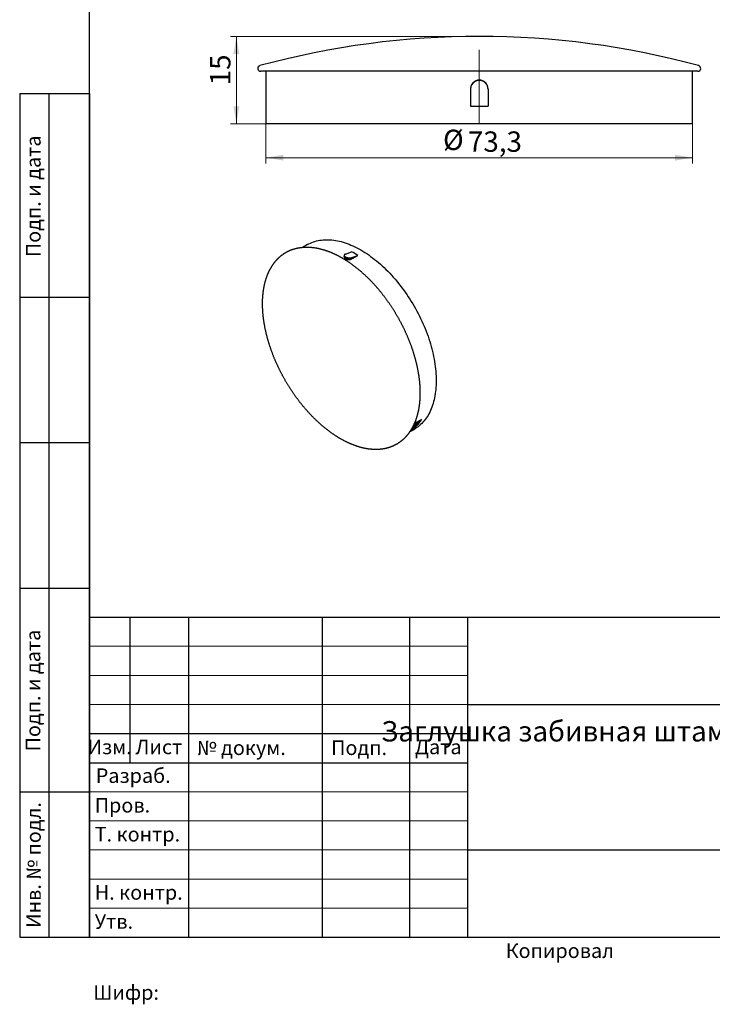
# Model space of a CAD drawing. Units: millimetres. Extents: x 8 to 210, y -7 to 292.
# Drawn here: x 8 to 127, y -7 to 163 of the extents above; entities that cross this region are included whole.
import ezdxf

# ---------------------------------------------------------------- set-up
doc = ezdxf.new("R2010")
doc.units = ezdxf.units.MM
doc.linetypes.add('CENTERX2', pattern=[20.32, 12.7, -2.54, 2.54, -2.54])
doc.styles.add('SLDTEXTSTYLE0', font='TXT', dxfattribs={"width": 0.7, "bigfont": 'bigfont'})
doc.styles.add('SLDTEXTSTYLE1', font='TXT', dxfattribs={"width": 0.7})
doc.dimstyles.new('SLDDIMSTYLE2', dxfattribs={"dimtxt": 3.5, "dimasz": 3, "dimexe": 0, "dimexo": 0.0625, "dimgap": 0.875, "dimtad": 2, "dimdec": 3, "dimrnd": 1e-09, "dimzin": 12, "dimdsep": 46, "dimtxsty": 'SLDTEXTSTYLE1', "dimsah": 1, "dimcen": 0.09, "dimadec": 0, "dimazin": 3, "dimtfac": 1, "dimtdec": 3, "dimtofl": 0, "dimtmove": 0, "dimatfit": 3, "dimfxl": 1, "dimfrac": 2, "dimtolj": 1, "dimtzin": 12, "dimarcsym": 0})

# ---------------------------------------------------------------- blocks, each defined once
blk = doc.blocks.new('_D_3')
at = {"color": 7, "linetype": 'Continuous', "lineweight": 0}
for p, q in [((86.97, 159.8), (44.23, 159.8)), ((45.23, 144.8), (45.23, 159.8)), ((86.97, 144.8), (44.23, 144.8))]:
    blk.add_line(p, q, dxfattribs=at)
at = {"color": 7, "linetype": 'Continuous', "lineweight": 18}
for points in [[(45.23, 159.8), (44.73, 156.8), (45.73, 156.8)], [(45.23, 144.8), (45.73, 147.8), (44.73, 147.8)]]:
    blk.add_solid(points, dxfattribs=at)
at = {"color": 7, "linetype": 'Continuous', "lineweight": 18, "insert": (40.71, 151.4), "char_height": 3.5, "attachment_point": 1, "rotation": 90, "style": 'SLDTEXTSTYLE1'}
blk.add_mtext('15', dxfattribs=at)
blk = doc.blocks.new('_D_4')
at = {"color": 7, "linetype": 'Continuous', "lineweight": 0}
for p, q in [((50.32, 144.8), (50.32, 137.96)), ((123.62, 144.8), (123.62, 137.96)), ((123.62, 138.96), (50.32, 138.96))]:
    blk.add_line(p, q, dxfattribs=at)
at = {"color": 7, "linetype": 'Continuous', "lineweight": 18}
for points in [[(50.32, 138.96), (53.32, 138.46), (53.32, 139.46)], [(123.62, 138.96), (120.62, 139.46), (120.62, 138.46)]]:
    blk.add_solid(points, dxfattribs=at)
at = {"color": 7, "linetype": 'Continuous', "lineweight": 18, "char_height": 3.5, "attachment_point": 1, "style": 'SLDTEXTSTYLE1'}
for s, insert in [('%%c', (80.74, 143.77)), ('73,3', (85.02, 143.47))]:
    blk.add_mtext(s, dxfattribs=dict(at, insert=insert))

msp = doc.modelspace()

# ---------------------------------------------------------------- linework, layer by layer
at = {"color": 7, "linetype": 'Continuous', "lineweight": 25}
for p, q in [((20, 5), (20, 292)), ((124.5196, 153.7989), (49.4196, 153.7989)), ((50.3196, 153.7989), (50.3196, 144.7989)), ((123.6196, 144.7989), (123.6196, 153.7989)), ((85.4696, 150.7989), (85.4696, 150.7305)), ((85.4696, 150.7305), (85.4696, 147.7989)), ((88.4696, 150.7305), (88.4696, 150.7989)), ((88.4696, 150.7305), (88.4696, 147.7989)), ((8, 150), (20, 150)), ((8, 150), (8, 5)), ((13, 150), (13, 5)), ((20, 150), (20, 5)), ((85.4696, 147.7989), (88.4696, 147.7989)), ((123.6196, 144.7989), (50.3196, 144.7989)), ((57.4507, 124.0138), (56.6806, 123.5692)), ((63.7653, 122.177), (63.7653, 122.0136)), ((63.985, 122.4006), (65.0215, 122.7879)), ((65.0457, 121.7883), (66.0822, 122.1756)), ((65.2794, 121.7122), (66.0822, 122.1756)), ((65.0215, 121.5633), (65.2794, 121.7122)), ((65.0457, 121.6248), (65.2794, 121.7122)), ((8, 115), (20, 115)), ((75.6208, 92.4106), (76.499, 93.2058)), ((76.2266, 93.497), (75.9687, 93.3481)), ((76.0285, 93.3176), (76.2266, 93.497)), ((76.1511, 93.1652), (77.0293, 93.9604)), ((77.0293, 93.9604), (76.2266, 93.497)), ((75.0041, 91.8285), (75.7742, 92.2731)), ((75.3092, 92.3083), (75.3728, 92.2292)), ((75.6446, 92.9359), (75.6714, 92.9513)), ((8, 90), (20, 90)), ((8, 65), (20, 65)), ((20, 5), (20, 60)), ((20, 60), (205, 60)), ((27, 35), (27, 60)), ((37, 60), (37, 5)), ((60, 60), (60, 5)), ((75, 60), (75, 5)), ((85, 5), (85, 60)), ((85, 45), (205, 45)), ((20, 40), (85, 40)), ((20, 35), (85, 35)), ((8, 30), (20, 30)), ((85, 20), (205, 20)), ((8, 5), (20, 5)), ((20, 5), (205, 5)), ((20, 5), (205, 5))]:
    msp.add_line(p, q, dxfattribs=at)
at = {"color": 7, "linetype": 'CENTERX2', "lineweight": 18}
msp.add_line((86.9696, 144.7989), (86.9696, 159.7989), dxfattribs=at)
at = {"color": 7, "linetype": 'Continuous', "lineweight": 18}
for p, q in [((20, 55), (85, 55)), ((20, 50), (85, 50)), ((20, 45), (85, 45)), ((20, 30), (85, 30)), ((20, 25), (85, 25)), ((20, 20), (85, 20)), ((20, 15), (85, 15)), ((20, 10), (85, 10))]:
    msp.add_line(p, q, dxfattribs=at)
at = {"color": 7, "linetype": 'Continuous', "lineweight": 25, "flags": 128}
msp.add_lwpolyline([(57.4507, 124.0138), (57.693, 124.1464), (57.9421, 124.2685), (58.1971, 124.3796), (58.4579, 124.4795), (58.7243, 124.5682), (58.9961, 124.6457), (59.2732, 124.7119), (59.5552, 124.7667), (59.8421, 124.8101), (60.1336, 124.8421), (60.4296, 124.8626), (60.7298, 124.8717), (61.034, 124.8693), (61.3421, 124.8555), (61.6538, 124.8302), (61.9689, 124.7934), (62.2871, 124.7453), (62.6083, 124.6858), (62.9323, 124.6149), (63.2588, 124.5328), (63.5876, 124.4394), (63.9184, 124.3348), (64.2511, 124.2192), (64.5855, 124.0925), (64.9212, 123.9549), (65.258, 123.8065), (65.5958, 123.6473), (65.9343, 123.4775), (66.2733, 123.2972), (66.6125, 123.1066), (66.9517, 122.9056), (67.2906, 122.6946), (67.6291, 122.4735), (67.9669, 122.2427), (68.3038, 122.0022), (68.6395, 121.7522), (68.9739, 121.4928), (69.3066, 121.2243), (69.6374, 120.9469), (69.9662, 120.6607), (70.2927, 120.3658), (70.6167, 120.0627), (70.9379, 119.7513), (71.2561, 119.432), (71.5712, 119.105), (71.8829, 118.7704), (72.1909, 118.4286), (72.4952, 118.0797), (72.7954, 117.724), (73.0914, 117.3617), (73.3829, 116.9931), (73.6698, 116.6185), (73.9518, 116.238), (74.2289, 115.852), (74.5007, 115.4607), (74.7671, 115.0644), (75.0279, 114.6634), (75.2829, 114.2579), (75.532, 113.8482), (75.775, 113.4346), (76.0117, 113.0173), (76.242, 112.5968), (76.4656, 112.1731), (76.6825, 111.7467), (76.8926, 111.3179), (77.0955, 110.8868), (77.2913, 110.4539), (77.4798, 110.0194), (77.6608, 109.5836), (77.8342, 109.1468), (78, 108.7094), (78.1579, 108.2715), (78.308, 107.8336), (78.45, 107.3959), (78.5839, 106.9587), (78.7096, 106.5223), (78.827, 106.087), (78.936, 105.6531), (79.0366, 105.2209), (79.1287, 104.7907), (79.2122, 104.3629), (79.2871, 103.9376), (79.3532, 103.5152), (79.4107, 103.096), (79.4594, 102.6802), (79.4992, 102.2682), (79.5303, 101.8602), (79.5525, 101.4565), (79.5658, 101.0574), (79.5702, 100.6631), (79.5658, 100.274), (79.5525, 99.8903), (79.5303, 99.5122), (79.4992, 99.14), (79.4594, 98.774), (79.4107, 98.4145), (79.3532, 98.0616), (79.2871, 97.7156), (79.2122, 97.3767), (79.1287, 97.0453), (79.0366, 96.7214), (78.936, 96.4054), (78.827, 96.0974), (78.7096, 95.7977), (78.5839, 95.5064), (78.45, 95.2238), (78.308, 94.95), (78.1579, 94.6853), (78, 94.4298), (77.8342, 94.1837), (77.6608, 93.9472), (77.4798, 93.7204), (77.2913, 93.5035), (77.0955, 93.2966), (76.8926, 93.0999), (76.6825, 92.9135), (76.4656, 92.7376), (76.242, 92.5722), (76.0117, 92.4175), (75.775, 92.2735), (75.7742, 92.2731)], dxfattribs=at)
at = {"color": 7, "linetype": 'Continuous', "lineweight": 25}
for centre, radius, start, end in [((86.9696, 15.7986), 144.0003, 74.830703, 105.169297), ((49.4196, 154.2989), 0.5, 105.169297, 270), ((124.5196, 154.2989), 0.5, 270, 74.830703), ((56.9225, 107.5336), 17.271, 57.970801, 62.034575), ((70.7366, 97.8195), 7.3818, 321.3177, 328.480957)]:
    msp.add_arc(centre, radius, start, end, dxfattribs=at)
for points, knots in [([(88.4696, 150.7989), (88.4696, 150.898), (88.4598, 150.9954), (88.4217, 151.1871), (88.3929, 151.2824), (88.3176, 151.464), (88.2715, 151.5501), (88.1627, 151.7132), (88.0994, 151.7904), (87.8918, 151.9979), (87.7245, 152.1097), (87.3636, 152.2593), (87.1662, 152.2987), (86.8727, 152.2989), (86.7734, 152.2892), (86.581, 152.251), (86.4875, 152.2227), (86.3059, 152.1476), (86.218, 152.1007), (86.0555, 151.9922), (85.9797, 151.9302), (85.7696, 151.7204), (85.6594, 151.5554), (85.5087, 151.1919), (85.4696, 150.9971), (85.4696, 150.7989)], [0, 0, 0, 0, 0.0625, 0.0625, 0.125, 0.125, 0.1875, 0.1875, 0.25, 0.25, 0.375, 0.375, 0.5, 0.5, 0.5625, 0.5625, 0.625, 0.625, 0.6875, 0.6875, 0.75, 0.75, 0.875, 0.875, 1, 1, 1, 1]), ([(86.9696, 152.2305), (86.8696, 152.2305), (86.7713, 152.2206), (86.5781, 152.1819), (86.4822, 152.1525), (86.2999, 152.0764), (86.2136, 152.0298), (86.0504, 151.92), (85.9736, 151.8564), (85.7673, 151.6485), (85.6567, 151.4816), (85.5088, 151.1227), (85.4696, 150.9273), (85.4696, 150.7305)], [0, 0, 0, 0, 0.125, 0.125, 0.25, 0.25, 0.375, 0.375, 0.5, 0.5, 0.75, 0.75, 1, 1, 1, 1]), ([(88.4696, 150.7305), (88.4696, 150.9274), (88.4312, 151.1201), (88.3197, 151.3913), (88.2742, 151.4771), (88.1666, 151.6397), (88.1038, 151.7169), (87.9662, 151.8558), (87.891, 151.9182), (87.7277, 152.0285), (87.6398, 152.076), (87.368, 152.1899), (87.1696, 152.2305), (86.9696, 152.2305)], [0, 0, 0, 0, 0.25, 0.25, 0.375, 0.375, 0.5, 0.5, 0.625, 0.625, 0.75, 0.75, 1, 1, 1, 1]), ([(49.7278, 113.8685), (49.7279, 113.8381), (49.728, 113.75), (49.7295, 113.6035), (49.7328, 113.4287), (49.7379, 113.2531), (49.7446, 113.0766), (49.753, 112.8992), (49.763, 112.7211), (49.7747, 112.5421), (49.788, 112.3624), (49.803, 112.182), (49.8196, 112.0008), (49.8379, 111.8189), (49.8579, 111.6364), (49.8794, 111.4532), (49.9027, 111.2694), (49.9275, 111.0849), (49.954, 110.8999), (49.9821, 110.7143), (50.0119, 110.5281), (50.0432, 110.3415), (50.0762, 110.1543), (50.1108, 109.9667), (50.147, 109.7786), (50.1849, 109.5901), (50.2243, 109.4012), (50.2653, 109.2119), (50.3079, 109.0222), (50.352, 108.8322), (50.3978, 108.6419), (50.4451, 108.4512), (50.494, 108.2604), (50.5445, 108.0692), (50.5965, 107.8779), (50.65, 107.6863), (50.7051, 107.4946), (50.7617, 107.3027), (50.8199, 107.1107), (50.8795, 106.9186), (50.9407, 106.7264), (51.0034, 106.5341), (51.0676, 106.3418), (51.1332, 106.1495), (51.2004, 105.9572), (51.269, 105.7649), (51.3391, 105.5727), (51.4106, 105.3806), (51.4835, 105.1886), (51.558, 104.9967), (51.6338, 104.8049), (51.711, 104.6133), (51.7897, 104.422), (51.8697, 104.2308), (51.9512, 104.0399), (52.034, 103.8492), (52.1182, 103.6588), (52.2037, 103.4688), (52.2906, 103.2791), (52.3788, 103.0897), (52.4684, 102.9007), (52.5593, 102.7121), (52.6514, 102.524), (52.7449, 102.3363), (52.8396, 102.149), (52.9357, 101.9623), (53.0329, 101.7761), (53.1314, 101.5904), (53.2312, 101.4053), (53.3322, 101.2208), (53.4343, 101.0368), (53.5377, 100.8535), (53.6423, 100.6709), (53.748, 100.4889), (53.8549, 100.3077), (53.9629, 100.1271), (54.0721, 99.9473), (54.1824, 99.7683), (54.2938, 99.59), (54.4063, 99.4125), (54.5198, 99.2359), (54.6345, 99.0601), (54.7501, 98.8852), (54.8669, 98.7112), (54.9846, 98.5381), (55.1033, 98.3659), (55.2231, 98.1947), (55.3438, 98.0244), (55.4655, 97.8552), (55.5881, 97.687), (55.7117, 97.5198), (55.8362, 97.3536), (55.9616, 97.1886), (56.0879, 97.0246), (56.215, 96.8618), (56.3431, 96.7001), (56.4719, 96.5395), (56.6016, 96.3802), (56.7322, 96.222), (56.8635, 96.0651), (56.9956, 95.9094), (57.1284, 95.7549), (57.262, 95.6017), (57.3964, 95.4498), (57.5314, 95.2992), (57.6672, 95.15), (57.8036, 95.0021), (57.9407, 94.8555), (58.0785, 94.7104), (58.2169, 94.5666), (58.3559, 94.4243), (58.4956, 94.2834), (58.6358, 94.1439), (58.7766, 94.0059), (58.9179, 93.8694), (59.0598, 93.7345), (59.2021, 93.601), (59.345, 93.4691), (59.4884, 93.3387), (59.6322, 93.2099), (59.7765, 93.0827), (59.9212, 92.9571), (60.0664, 92.8331), (60.2119, 92.7107), (60.3578, 92.59), (60.5041, 92.4709), (60.6507, 92.3536), (60.7977, 92.2379), (60.9449, 92.1239), (61.0925, 92.0116), (61.2403, 91.9011), (61.3884, 91.7923), (61.5367, 91.6853), (61.6852, 91.5801), (61.834, 91.4767), (61.9829, 91.375), (62.132, 91.2752), (62.2813, 91.1772), (62.4306, 91.081), (62.5801, 90.9867), (62.7297, 90.8943), (62.8794, 90.8037), (63.0291, 90.715), (63.1789, 90.6283), (63.3287, 90.5434), (63.4785, 90.4604), (63.6283, 90.3794), (63.7781, 90.3003), (63.9278, 90.2232), (64.0774, 90.1481), (64.227, 90.0749), (64.3764, 90.0037), (64.5258, 89.9345), (64.675, 89.8673), (64.824, 89.8021), (64.9729, 89.7389), (65.1215, 89.6777), (65.27, 89.6186), (65.4182, 89.5615), (65.5662, 89.5065), (65.7139, 89.4536), (65.8613, 89.4027), (66.0084, 89.3539), (66.1552, 89.3071), (66.3016, 89.2625), (66.4477, 89.2199), (66.5934, 89.1794), (66.7387, 89.1411), (66.8836, 89.1048), (67.028, 89.0707), (67.172, 89.0387), (67.3156, 89.0088), (67.4586, 88.981), (67.6011, 88.9554), (67.7431, 88.9319), (67.8846, 88.9105), (68.0255, 88.8913), (68.1658, 88.8742), (68.3054, 88.8593), (68.4445, 88.8465), (68.583, 88.8359), (68.7207, 88.8274), (68.8579, 88.821), (68.9943, 88.8168), (69.13, 88.8148), (69.2649, 88.8149), (69.3992, 88.8172), (69.5326, 88.8216), (69.6653, 88.8282), (69.7972, 88.8369), (69.9283, 88.8477), (70.0585, 88.8607), (70.1879, 88.8759), (70.3164, 88.8931), (70.4441, 88.9125), (70.5708, 88.9341), (70.6967, 88.9577), (70.8216, 88.9835), (70.9455, 89.0114), (71.0685, 89.0414), (71.1905, 89.0735), (71.3116, 89.1077), (71.4316, 89.144), (71.5506, 89.1824), (71.6686, 89.2229), (71.7856, 89.2655), (71.9015, 89.3101), (72.0163, 89.3568), (72.13, 89.4056), (72.2426, 89.4564), (72.3542, 89.5092), (72.4646, 89.5642), (72.5738, 89.6211), (72.682, 89.6801), (72.7889, 89.7411), (72.8947, 89.8041), (72.9993, 89.8691), (73.1028, 89.9361), (73.205, 90.0051), (73.306, 90.0761), (73.4057, 90.1491), (73.5043, 90.224), (73.6015, 90.3009), (73.6975, 90.3797), (73.7923, 90.4605), (73.8857, 90.5432), (73.9779, 90.6279), (74.0687, 90.7144), (74.1582, 90.8029), (74.2464, 90.8932), (74.3332, 90.9855), (74.4187, 91.0796), (74.5028, 91.1756), (74.5856, 91.2734), (74.6669, 91.3731), (74.7469, 91.4747), (74.8255, 91.578), (74.9026, 91.6831), (74.9783, 91.7901), (75.0526, 91.8988), (75.1254, 92.0093), (75.1967, 92.1216), (75.2666, 92.2356), (75.335, 92.3513), (75.4019, 92.4687), (75.4674, 92.5879), (75.5313, 92.7087), (75.5937, 92.8312), (75.6545, 92.9553), (75.7139, 93.0811), (75.7717, 93.2085), (75.8279, 93.3375), (75.8826, 93.4681), (75.9358, 93.6003), (75.9873, 93.734), (76.0373, 93.8693), (76.0857, 94.0061), (76.1325, 94.1443), (76.1777, 94.2841), (76.2213, 94.4253), (76.2633, 94.568), (76.3037, 94.7121), (76.3425, 94.8577), (76.3796, 95.0046), (76.4152, 95.1529), (76.449, 95.3025), (76.4813, 95.4535), (76.5119, 95.6057), (76.5409, 95.7593), (76.5682, 95.9142), (76.5939, 96.0703), (76.6179, 96.2277), (76.6403, 96.3862), (76.661, 96.546), (76.6801, 96.7069), (76.6975, 96.869), (76.7132, 97.0323), (76.7273, 97.1966), (76.7397, 97.3621), (76.7505, 97.5286), (76.7595, 97.6962), (76.7669, 97.8648), (76.7727, 98.0344), (76.7768, 98.205), (76.7792, 98.3766), (76.7799, 98.5491), (76.779, 98.7226), (76.7764, 98.8969), (76.7722, 99.0722), (76.7663, 99.2483), (76.7587, 99.4252), (76.7495, 99.603), (76.7386, 99.7816), (76.726, 99.9609), (76.7118, 100.141), (76.696, 100.3218), (76.6785, 100.5034), (76.6593, 100.6856), (76.6385, 100.8685), (76.6161, 101.052), (76.592, 101.2362), (76.5663, 101.4209), (76.5389, 101.6063), (76.51, 101.7921), (76.4794, 101.9786), (76.4471, 102.1655), (76.4133, 102.3529), (76.3779, 102.5408), (76.3408, 102.7291), (76.3022, 102.9178), (76.2619, 103.107), (76.2201, 103.2965), (76.1767, 103.4863), (76.1316, 103.6765), (76.0851, 103.867), (76.0369, 104.0577), (75.9872, 104.2487), (75.9359, 104.44), (75.8831, 104.6314), (75.8288, 104.8231), (75.7729, 105.0149), (75.7155, 105.2068), (75.6565, 105.3989), (75.5961, 105.5911), (75.5341, 105.7833), (75.4706, 105.9756), (75.4057, 106.1679), (75.3392, 106.3602), (75.2713, 106.5525), (75.202, 106.7447), (75.1311, 106.9369), (75.0588, 107.129), (74.9851, 107.321), (74.91, 107.5128), (74.8334, 107.7044), (74.7554, 107.8959), (74.676, 108.0872), (74.5952, 108.2782), (74.5131, 108.469), (74.4295, 108.6595), (74.3446, 108.8497), (74.2584, 109.0396), (74.1708, 109.2292), (74.0819, 109.4183), (73.9916, 109.6071), (73.9001, 109.7955), (73.8072, 109.9834), (73.7131, 110.1709), (73.6177, 110.3578), (73.521, 110.5443), (73.4231, 110.7302), (73.3239, 110.9156), (73.2235, 111.1004), (73.1219, 111.2846), (73.0191, 111.4682), (72.9151, 111.6512), (72.8099, 111.8335), (72.7036, 112.0151), (72.5961, 112.196), (72.4875, 112.3762), (72.3777, 112.5556), (72.2669, 112.7342), (72.1549, 112.9121), (72.0418, 113.0891), (71.9277, 113.2653), (71.8125, 113.4406), (71.6963, 113.6151), (71.5791, 113.7886), (71.4608, 113.9612), (71.3415, 114.1329), (71.2213, 114.3036), (71.1, 114.4733), (70.9778, 114.642), (70.8547, 114.8097), (70.7307, 114.9764), (70.6057, 115.1419), (70.4798, 115.3064), (70.3531, 115.4698), (70.2254, 115.632), (70.097, 115.7931), (69.9677, 115.9531), (69.8375, 116.1118), (69.7066, 116.2693), (69.5749, 116.4256), (69.4424, 116.5807), (69.3091, 116.7345), (69.1751, 116.887), (69.0404, 117.0382), (68.905, 117.1881), (68.7689, 117.3367), (68.6321, 117.4839), (68.4946, 117.6297), (68.3565, 117.7741), (68.2178, 117.9171), (68.0784, 118.0587), (67.9385, 118.1989), (67.798, 118.3375), (67.6569, 118.4747), (67.5153, 118.6104), (67.3732, 118.7446), (67.2305, 118.8773), (67.0874, 119.0084), (66.9438, 119.138), (66.7997, 119.2659), (66.6552, 119.3923), (66.5102, 119.5171), (66.3649, 119.6402), (66.2192, 119.7617), (66.0731, 119.8816), (65.9266, 119.9997), (65.7798, 120.1162), (65.6327, 120.231), (65.4853, 120.3441), (65.3376, 120.4555), (65.1896, 120.5651), (65.0414, 120.6729), (64.893, 120.779), (64.7443, 120.8833), (64.5955, 120.9858), (64.4465, 121.0865), (64.2973, 121.1854), (64.148, 121.2824), (63.9985, 121.3776), (63.849, 121.4709), (63.6993, 121.5624), (63.5496, 121.652), (63.3999, 121.7396), (63.2501, 121.8254), (63.1003, 121.9093), (62.9505, 121.9912), (62.8007, 122.0712), (62.651, 122.1493), (62.5013, 122.2254), (62.3517, 122.2995), (62.2022, 122.3716), (62.0528, 122.4418), (61.9035, 122.51), (61.7544, 122.5761), (61.6055, 122.6403), (61.4567, 122.7024), (61.3081, 122.7625), (61.1598, 122.8205), (61.0117, 122.8765), (60.8639, 122.9304), (60.7163, 122.9823), (60.5691, 123.0321), (60.4221, 123.0799), (60.2755, 123.1255), (60.1293, 123.1691), (59.9834, 123.2105), (59.8379, 123.2499), (59.6928, 123.2872), (59.5481, 123.3223), (59.4039, 123.3553), (59.2602, 123.3862), (59.1169, 123.415), (58.9741, 123.4417), (58.8319, 123.4662), (58.6902, 123.4886), (58.549, 123.5088), (58.4084, 123.5269), (58.2684, 123.5428), (58.1291, 123.5567), (57.9903, 123.5683), (57.8522, 123.5778), (57.7148, 123.5852), (57.5781, 123.5904), (57.442, 123.5934), (57.3067, 123.5944), (57.1721, 123.5931), (57.0383, 123.5897), (56.9052, 123.5842), (56.7729, 123.5765), (56.6415, 123.5667), (56.5108, 123.5547), (56.3811, 123.5406), (56.2521, 123.5243), (56.124, 123.5059), (55.9969, 123.4854), (55.8706, 123.4628), (55.7453, 123.438), (55.6208, 123.4111), (55.4974, 123.3821), (55.3749, 123.351), (55.2534, 123.3178), (55.1329, 123.2825), (55.0134, 123.2451), (54.8949, 123.2056), (54.7774, 123.164), (54.661, 123.1204), (54.5457, 123.0747), (54.4315, 123.0269), (54.3183, 122.977), (54.2063, 122.9251), (54.0953, 122.8712), (53.9855, 122.8152), (53.8768, 122.7572), (53.7693, 122.6972), (53.663, 122.6351), (53.5578, 122.5711), (53.4538, 122.505), (53.351, 122.437), (53.2494, 122.3669), (53.1491, 122.2949), (53.05, 122.2209), (52.9521, 122.1449), (52.8555, 122.067), (52.7601, 121.9872), (52.6661, 121.9054), (52.5733, 121.8216), (52.4819, 121.736), (52.3917, 121.6484), (52.3029, 121.559), (52.2154, 121.4676), (52.1293, 121.3744), (52.0445, 121.2793), (51.9611, 121.1823), (51.8791, 121.0835), (51.7984, 120.9829), (51.7192, 120.8804), (51.6414, 120.7761), (51.565, 120.67), (51.4901, 120.5621), (51.4166, 120.4525), (51.3445, 120.341), (51.2739, 120.2279), (51.2048, 120.113), (51.1372, 119.9963), (51.0711, 119.878), (51.0064, 119.758), (50.9433, 119.6363), (50.8817, 119.5129), (50.8216, 119.3879), (50.7631, 119.2613), (50.7061, 119.133), (50.6507, 119.0032), (50.5968, 118.8718), (50.5445, 118.7388), (50.4938, 118.6043), (50.4446, 118.4682), (50.3971, 118.3306), (50.3511, 118.1916), (50.3067, 118.051), (50.2639, 117.909), (50.2228, 117.7656), (50.1832, 117.6208), (50.1453, 117.4745), (50.109, 117.3269), (50.0744, 117.1779), (50.0413, 117.0275), (50.0099, 116.8759), (49.9802, 116.7229), (49.9521, 116.5686), (49.9256, 116.4131), (49.9008, 116.2564), (49.8776, 116.0984), (49.8561, 115.9392), (49.8363, 115.7788), (49.8181, 115.6172), (49.8015, 115.4545), (49.7867, 115.2907), (49.7735, 115.1258), (49.7619, 114.9598), (49.7521, 114.7927), (49.7438, 114.6246), (49.7373, 114.4554), (49.7324, 114.2853), (49.7292, 114.1142), (49.7279, 113.9751), (49.7278, 113.893), (49.7278, 113.8685)], [0, 0, 0, 0, 0.000932449, 0.002701899, 0.004471305, 0.006240674, 0.00801, 0.009779281, 0.011548513, 0.013317694, 0.015086819, 0.016855888, 0.018624899, 0.020393848, 0.022162735, 0.023931558, 0.025700317, 0.02746901, 0.029237636, 0.031006195, 0.032774687, 0.034543112, 0.036311469, 0.038079758, 0.03984798, 0.041616135, 0.043384223, 0.045152246, 0.046920202, 0.048688094, 0.050455922, 0.052223687, 0.05399139, 0.055759032, 0.057526613, 0.059294136, 0.0610616, 0.062829009, 0.064596361, 0.06636366, 0.068130906, 0.069898101, 0.071665246, 0.073432342, 0.075199391, 0.076966395, 0.078733355, 0.080500272, 0.082267147, 0.084033984, 0.085800782, 0.087567544, 0.089334271, 0.091100965, 0.092867628, 0.09463426, 0.096400864, 0.098167441, 0.099933993, 0.101700522, 0.103467028, 0.105233515, 0.106999983, 0.108766434, 0.110532869, 0.112299291, 0.114065701, 0.115832101, 0.117598492, 0.119364876, 0.121131254, 0.122897629, 0.124664002, 0.126430374, 0.128196748, 0.129963124, 0.131729504, 0.13349589, 0.135262283, 0.137028685, 0.138795098, 0.140561523, 0.142327962, 0.144094417, 0.14586089, 0.147627381, 0.149393893, 0.151160428, 0.152926986, 0.15469357, 0.156460181, 0.158226821, 0.159993492, 0.161760195, 0.163526932, 0.165293704, 0.167060513, 0.16882736, 0.170594248, 0.172361177, 0.17412815, 0.175895168, 0.177662232, 0.179429344, 0.181196505, 0.182963717, 0.184730982, 0.1864983, 0.188265673, 0.190033103, 0.19180059, 0.193568137, 0.195335743, 0.197103412, 0.198871143, 0.200638937, 0.202406797, 0.204174722, 0.205942714, 0.207710773, 0.2094789, 0.211247097, 0.213015362, 0.214783698, 0.216552104, 0.21832058, 0.220089127, 0.221857744, 0.223626432, 0.22539519, 0.227164017, 0.228932913, 0.230701877, 0.232470908, 0.234240005, 0.236009166, 0.237778389, 0.239547672, 0.241317013, 0.24308641, 0.244855859, 0.246625357, 0.2483949, 0.250164485, 0.251934107, 0.253703762, 0.255473444, 0.257243147, 0.259012865, 0.260782592, 0.262552318, 0.264322035, 0.266091734, 0.267861407, 0.269631043, 0.271400632, 0.273170163, 0.274939625, 0.276709004, 0.278478288, 0.280247462, 0.282016513, 0.283785424, 0.28555418, 0.287322764, 0.289091158, 0.290859344, 0.292627302, 0.294395014, 0.296162459, 0.297929615, 0.299696462, 0.301462977, 0.303229138, 0.304994922, 0.306760306, 0.308525266, 0.310289779, 0.312053821, 0.313817371, 0.315580403, 0.317342897, 0.31910483, 0.320866181, 0.32262693, 0.324387057, 0.326146546, 0.327905379, 0.329663542, 0.331421022, 0.33317781, 0.334933895, 0.336689273, 0.33844394, 0.340197895, 0.341951141, 0.343703683, 0.345455529, 0.347206692, 0.348957186, 0.350707029, 0.352456244, 0.354204855, 0.35595289, 0.357700381, 0.359447363, 0.361193873, 0.362939951, 0.36468564, 0.366430986, 0.368176035, 0.369920837, 0.371665442, 0.373409902, 0.375154271, 0.3768986, 0.378642932, 0.380387314, 0.3821318, 0.383876441, 0.385621291, 0.387366397, 0.38911181, 0.390857576, 0.392603738, 0.394350339, 0.396097419, 0.397845013, 0.399593155, 0.401341875, 0.403091201, 0.404841156, 0.406591762, 0.408343034, 0.410094988, 0.411847633, 0.413600978, 0.415355026, 0.41710978, 0.418865237, 0.420621394, 0.422378244, 0.424135778, 0.425893986, 0.427652853, 0.429412365, 0.431172505, 0.432933256, 0.434694598, 0.436456511, 0.438218975, 0.439981966, 0.441745463, 0.443509444, 0.445273884, 0.447038762, 0.448804054, 0.450569736, 0.452335787, 0.454102183, 0.455868903, 0.457635925, 0.459403228, 0.461170791, 0.462938595, 0.464706619, 0.466474847, 0.468243259, 0.470011839, 0.47178057, 0.473549436, 0.475318423, 0.477087516, 0.478856702, 0.480625967, 0.482395301, 0.48416469, 0.485934126, 0.487703597, 0.489473094, 0.491242609, 0.493012132, 0.494781655, 0.49655117, 0.498320671, 0.50009015, 0.501859604, 0.503629027, 0.505398414, 0.507167761, 0.508937064, 0.51070632, 0.512475525, 0.514244677, 0.516013773, 0.517782812, 0.51955179, 0.521320707, 0.523089561, 0.52485835, 0.526627075, 0.528395733, 0.530164324, 0.531932848, 0.533701305, 0.535469694, 0.537238015, 0.53900627, 0.540774456, 0.542542576, 0.54431063, 0.546078618, 0.54784654, 0.549614399, 0.551382194, 0.553149926, 0.554917596, 0.556685206, 0.558452757, 0.560220249, 0.561987684, 0.563755063, 0.565522387, 0.567289658, 0.569056877, 0.570824046, 0.572591165, 0.574358236, 0.576125262, 0.577892242, 0.579659179, 0.581426074, 0.583192929, 0.584959745, 0.586726525, 0.588493268, 0.590259978, 0.592026655, 0.593793301, 0.595559919, 0.597326508, 0.599093072, 0.600859612, 0.602626129, 0.604392624, 0.606159101, 0.60792556, 0.609692002, 0.61145843, 0.613224846, 0.61499125, 0.616757645, 0.618524032, 0.620290413, 0.62205679, 0.623823163, 0.625589536, 0.627355909, 0.629122283, 0.630888661, 0.632655044, 0.634421433, 0.636187831, 0.637954239, 0.639720658, 0.64148709, 0.643253537, 0.645020001, 0.646786484, 0.648552986, 0.650319509, 0.652086056, 0.653852627, 0.655619226, 0.657385852, 0.659152508, 0.660919195, 0.662685915, 0.66445267, 0.666219461, 0.66798629, 0.669753159, 0.671520068, 0.67328702, 0.675054016, 0.676821058, 0.678588147, 0.680355285, 0.682122472, 0.683889712, 0.685657004, 0.687424351, 0.689191754, 0.690959213, 0.692726732, 0.69449431, 0.696261949, 0.698029649, 0.699797414, 0.701565242, 0.703333136, 0.705101096, 0.706869123, 0.708637218, 0.710405381, 0.712173614, 0.713941916, 0.715710289, 0.717478731, 0.719247245, 0.721015828, 0.722784483, 0.724553207, 0.726322001, 0.728090865, 0.729859797, 0.731628796, 0.733397862, 0.735166992, 0.736936186, 0.73870544, 0.740474754, 0.742244125, 0.744013549, 0.745783024, 0.747552547, 0.749322112, 0.751091718, 0.752861357, 0.754631027, 0.75640072, 0.758170432, 0.759940156, 0.761709883, 0.763479606, 0.765249315, 0.767019002, 0.768788656, 0.770558269, 0.772327829, 0.774097325, 0.775866745, 0.777636076, 0.779405304, 0.781174416, 0.782943395, 0.784712227, 0.786480895, 0.788249382, 0.790017669, 0.791785738, 0.79355357, 0.795321145, 0.797088441, 0.798855438, 0.800622114, 0.802388446, 0.804154412, 0.805919989, 0.807685154, 0.809449882, 0.811214152, 0.812977939, 0.814741221, 0.816503974, 0.818266176, 0.820027807, 0.821788845, 0.82354927, 0.825309065, 0.827068212, 0.828826695, 0.830584502, 0.832341621, 0.834098041, 0.835853757, 0.837608762, 0.839363056, 0.841116639, 0.842869515, 0.844621692, 0.846373178, 0.848123988, 0.849874139, 0.85162365, 0.853372545, 0.85512085, 0.856868596, 0.858615816, 0.860362546, 0.862108824, 0.863854693, 0.865600197, 0.867345381, 0.869090294, 0.870834986, 0.872579509, 0.874323915, 0.876068256, 0.877812583, 0.879556934, 0.881301364, 0.883045925, 0.884790669, 0.886535647, 0.888280908, 0.8900265, 0.891772468, 0.893518855, 0.895265702, 0.897013047, 0.898760924, 0.900509366, 0.9022584, 0.904008053, 0.905758347, 0.9075093, 0.909260928, 0.911013243, 0.912766254, 0.914519967, 0.916274385, 0.918029507, 0.919785332, 0.921541853, 0.923299063, 0.925056951, 0.926815506, 0.928574712, 0.930334556, 0.932095018, 0.933856082, 0.935617726, 0.93737993, 0.939142673, 0.940905932, 0.942669685, 0.94443391, 0.946198582, 0.94796368, 0.949729179, 0.951495057, 0.953261292, 0.95502786, 0.956794741, 0.958561913, 0.960329355, 0.962097046, 0.963864968, 0.965633101, 0.967401428, 0.96916993, 0.970938591, 0.972707395, 0.974476326, 0.97624537, 0.978014513, 0.979783742, 0.981553045, 0.983322409, 0.985091824, 0.98686128, 0.988630766, 0.990400273, 0.992169793, 0.993939318, 0.995708838, 0.997478346, 0.999247836, 1, 1, 1, 1]), ([(63.7688, 121.9863), (63.7657, 121.9805), (63.7544, 121.9596), (63.7445, 121.9223), (63.7396, 121.8751), (63.7446, 121.8278), (63.7587, 121.7811), (63.7824, 121.7355), (63.8149, 121.6915), (63.8558, 121.6495), (63.905, 121.6103), (63.9615, 121.5742), (64.0246, 121.5417), (64.0937, 121.5132), (64.1677, 121.489), (64.2457, 121.4695), (64.327, 121.455), (64.4102, 121.4457), (64.4946, 121.4417), (64.5789, 121.4433), (64.6621, 121.4504), (64.7431, 121.4629), (64.821, 121.4809), (64.8946, 121.504), (64.9624, 121.5312), (65.0022, 121.5528), (65.0215, 121.5633)], [0, 0, 0, 0, 0.01646423, 0.05927122, 0.10210075, 0.14506674, 0.18789623, 0.23074077, 0.27372201, 0.31656637, 0.35938635, 0.40234303, 0.44516298, 0.48795721, 0.53088789, 0.57368227, 0.61648967, 0.65943343, 0.70224094, 0.74507991, 0.78805544, 0.8308943, 0.87373401, 0.91671046, 0.95955002, 1, 1, 1, 1]), ([(63.8117, 121.8901), (63.8018, 121.8772), (63.7807, 121.8497), (63.763, 121.8172), (63.7575, 121.7978), (63.7564, 121.794)], [0, 0, 0, 0, 0.41604705, 0.88533854, 1, 1, 1, 1]), ([(63.985, 121.7455), (63.9661, 121.757), (63.9283, 121.78), (63.8804, 121.8167), (63.8398, 121.8545), (63.8078, 121.8931), (63.7841, 121.932), (63.7701, 121.9708), (63.7643, 121.9981), (63.7657, 122.0121), (63.7659, 122.0136)], [0, 0, 0, 0, 0.14016079, 0.28077514, 0.42094198, 0.56102984, 0.70156066, 0.84166201, 0.98331016, 1, 1, 1, 1]), ([(63.985, 122.4006), (63.9154, 122.3746), (63.8608, 122.3419), (63.8044, 122.2851), (63.7901, 122.2651), (63.7707, 122.2232), (63.7656, 122.201), (63.7651, 122.1562), (63.7696, 122.1334), (63.7884, 122.087), (63.8027, 122.0635), (63.8585, 121.9948), (63.9143, 121.9496), (63.985, 121.9088)], [0, 0, 0, 0, 0.25, 0.25, 0.375, 0.375, 0.5, 0.5, 0.625, 0.625, 0.75, 0.75, 1, 1, 1, 1]), ([(63.985, 121.9088), (64.0204, 121.8884), (64.0586, 121.8695), (64.1406, 121.8345), (64.1849, 121.8183), (64.2762, 121.79), (64.3232, 121.7779), (64.4198, 121.7575), (64.4694, 121.7494), (64.6158, 121.7323), (64.7139, 121.7302), (64.8931, 121.7451), (64.9761, 121.7623), (65.0457, 121.7883)], [0, 0, 0, 0, 0.125, 0.125, 0.25, 0.25, 0.375, 0.375, 0.5, 0.5, 0.75, 0.75, 1, 1, 1, 1]), ([(65.0457, 121.6248), (64.9761, 121.5988), (64.8944, 121.5818), (64.759, 121.5705), (64.7126, 121.5692), (64.6171, 121.5712), (64.5676, 121.5746), (64.4698, 121.586), (64.4212, 121.5939), (64.3245, 121.6142), (64.2766, 121.6266), (64.1403, 121.6688), (64.0557, 121.7046), (63.985, 121.7455)], [0, 0, 0, 0, 0.25, 0.25, 0.375, 0.375, 0.5, 0.5, 0.625, 0.625, 0.75, 0.75, 1, 1, 1, 1]), ([(76.1511, 93.1652), (76.0921, 93.1117), (76.0281, 93.0492), (75.9284, 92.946), (75.8952, 92.9106), (75.8286, 92.8381), (75.795, 92.8005), (75.7303, 92.7267), (75.6989, 92.6901), (75.6381, 92.6177), (75.6089, 92.5821), (75.5281, 92.4812), (75.4814, 92.4196), (75.446, 92.3693)], [0, 0, 0, 0, 0.25, 0.25, 0.375, 0.375, 0.5, 0.5, 0.625, 0.625, 0.75, 0.75, 1, 1, 1, 1]), ([(75.6282, 92.9023), (75.6293, 92.9036), (75.6483, 92.9257), (75.6868, 92.9689), (75.7434, 93.0315), (75.8009, 93.0932), (75.8584, 93.1531), (75.9095, 93.2046), (75.9539, 93.248), (75.9921, 93.2843), (76.0164, 93.3065), (76.0285, 93.3176)], [0, 0, 0, 0, 0.00831311, 0.14545343, 0.28218212, 0.42175793, 0.56176865, 0.70134964, 0.80084836, 0.90050186, 1, 1, 1, 1]), ([(75.9687, 93.3481), (75.9485, 93.3362), (75.9081, 93.3122), (75.8444, 93.2701), (75.8006, 93.2402), (75.7782, 93.2235), (75.7776, 93.223)], [0, 0, 0, 0, 0.33020825, 0.66147032, 0.99167939, 1, 1, 1, 1]), ([(75.446, 92.3693), (75.4283, 92.3441), (75.4138, 92.3223), (75.3908, 92.2848), (75.3822, 92.269), (75.372, 92.245), (75.3701, 92.2365), (75.373, 92.2267), (75.3779, 92.2254), (75.4019, 92.2322), (75.4311, 92.2512), (75.5107, 92.3134), (75.5618, 92.3572), (75.6208, 92.4106)], [0, 0, 0, 0, 0.125, 0.125, 0.25, 0.25, 0.375, 0.375, 0.5, 0.5, 0.75, 0.75, 1, 1, 1, 1])]:
    msp.add_open_spline(points, degree=3, knots=knots, dxfattribs=at)

# ---------------------------------------------------------------- texts
at = {"color": 7, "linetype": 'Continuous', "lineweight": 0, "char_height": 2.5, "attachment_point": 2, "rotation": 90, "style": 'SLDTEXTSTYLE0'}
for s, insert in [('Подп. и дата', (9.0935, 132.3188)), ('Подп. и дата', (9.0409, 47.3932)), ('Инв. № подл.', (9.1281, 17.4123))]:
    msp.add_mtext(s, dxfattribs=dict(at, insert=insert))
at = {"color": 7, "linetype": 'Continuous', "lineweight": 0, "style": 'SLDTEXTSTYLE0'}
for s, insert, char_height, attachment_point in [('Заглушка забивная штамп., Ø76.1 мм, AISI', (118.8907, 42.143), 3.5, 2), ('Изм.', (23.4492, 38.9591), 2.5, 2), ('Лист', (31.911, 38.9591), 2.5, 2), ('Дата', (79.918, 38.9591), 2.5, 2), ('№ докум.', (38.4353, 38.8178), 2.5, 1), ('Подп.', (61.5103, 38.8178), 2.5, 1), ('Разраб.', (21.069, 34.0241), 2.5, 1), ('Пров.', (20.8905, 28.9337), 2.5, 1), ('Т. контр.', (20.8905, 23.9591), 2.5, 1), ('Н. контр.', (20.8905, 13.9591), 2.5, 1), ('Утв.', (20.8905, 8.9591), 2.5, 1), ('Копировал', (110.1007, 3.9413), 2.5, 3), ('Шифр:', (20.6279, -3.2384), 2.5, 1)]:
    msp.add_mtext(s, dxfattribs=dict(at, insert=insert, char_height=char_height, attachment_point=attachment_point))

# ---------------------------------------------------------------- dimensions: what is measured, and where the dimension line sits
at = {"color": 7, "linetype": 'Continuous', "lineweight": 18}
dim = msp.add_linear_dim(base=(45.226, 159.7989), p1=(86.9696, 144.7989), p2=(86.9696, 159.7989), angle=90, dimstyle='SLDDIMSTYLE2', dxfattribs=at)
dim.commit()
dim.dimension.update_dxf_attribs({"geometry": '_D_3', "text_midpoint": (45.226, 152.889), "dimtype": 160})
dim = msp.add_linear_dim(base=(50.3196, 138.961), p1=(123.6196, 144.7989), p2=(50.3196, 144.7989), text='%%c<>', dimstyle='SLDDIMSTYLE2', dxfattribs=at)
dim.commit()
dim.dimension.update_dxf_attribs({"geometry": '_D_4', "text_midpoint": (85.8472, 138.961), "dimtype": 160})

doc.saveas('drawing.dxf')
